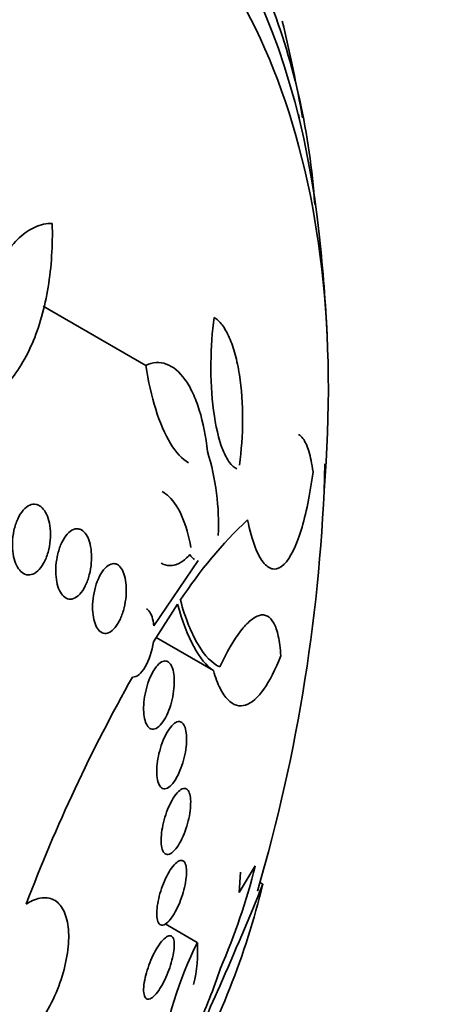
# Model space of a CAD drawing. Units: millimetres. Extents: x 0 to 780, y 0 to 1164.
# Drawn here: x 698 to 703, y 253 to 265 of the extents above; entities that cross this region are included whole.
import ezdxf
from ezdxf import colors
from ezdxf.entities.mleader import LeaderData, LeaderLine
from ezdxf.math import Vec2, Vec3

# ---------------------------------------------------------------- set-up
doc = ezdxf.new("R2010")
doc.units = ezdxf.units.MM
doc.layers.add('DV7_Défaut', color=7, linetype='Continuous')
doc.layers.add('Défaut', color=7, linetype='Continuous')

# ---------------------------------------------------------------- blocks, each defined once
blk = doc.blocks.new('_DOT')
at = {"color": 0}
blk.add_line((0, 0), (-1, 0), dxfattribs=at)
at = {"color": 0, "const_width": 0.333}
blk.add_lwpolyline([(-0.1665, 0, 1), (0.1665, 0, 1)], format="xyb", close=True, dxfattribs=at)
blk = doc.blocks.new('SE6')
at = {"layer": 'DV7_Défaut', "color": 7, "linetype": 'Continuous', "lineweight": 35}
for p, q in [((699.053, 260.793), (697.824, 261.503)), ((699.149, 257.67), (699.681, 258.451)), ((699.435, 257.928), (699.144, 257.478)), ((699.863, 257.132), (699.177, 257.528)), ((700.171, 254.473), (700.365, 254.789)), ((700.187, 254.717), (700.171, 254.473)), ((700.458, 254.572), (700.422, 254.593)), ((699.671, 253.872), (699.285, 254.095))]:
    blk.add_line(p, q, dxfattribs=at)
for centre, radius, start, end in [((692.8, 262.176), 8.296, 3.7646, 21.2512), ((680.95, 260.186), 20.3, 10.1418, 13.491), ((680.95, 260.186), 20.26, 10.0275, 10.297), ((680.95, 260.186), 20.3, 2.704, 6.0621), ((697.02, 258.89), 2.905, 357.2588, 17.4258), ((680.95, 260.186), 20.26, 343.6689, 358.3719), ((703.999, 255.009), 5.417, 133.4584, 146.785), ((716.48, 247.16), 20.179, 150.6359, 159.1801), ((692.772, 256.687), 7.827, 336.4802, 345.9633), ((691.289, 256.8), 9.435, 330.4347, 346.3438), ((662.371, 269.957), 41.076, 336.151, 338.0038), ((703.959, 251.748), 4.785, 153.65, 171.6193), ((697.916, 253.775), 1.758, 346.6576, 3.1527), ((693.053, 255.848), 7.264, 335.5445, 341.668), ((713.669, 247.098), 15.085, 155.5208, 159.612)]:
    blk.add_arc(centre, radius, start, end, dxfattribs=at)
for centre, major_axis, start_param, end_param in [((681.635, 259.791), (-11.823, -20.477), 2.627772, 6.283185), ((686.791, 256.814), (-9.453, -16.373), 2.562724, 6.283185), ((686.791, 256.814), (-9.45, -16.368), 2.562871, 6.283185), ((686.791, 256.814), (-9.25, -16.021), 2.820367, 6.283185), ((690.424, 254.716), (7.625, 13.207), 0, 3.811956), ((690.812, 254.492), (7.375, 12.774), 0, 4.02647), ((690.424, 254.716), (7.625, 13.207), 5.612822, 6.283185), ((690.812, 254.492), (7.375, 12.774), 5.398308, 6.283185)]:
    blk.add_ellipse(centre, major_axis=major_axis, ratio=0.57735, start_param=start_param, end_param=end_param, dxfattribs=at)
for points, knots in [([(697.931, 262.495), (697.938, 262.23), (697.922, 261.976), (697.842, 261.489), (697.777, 261.254), (697.645, 260.95), (697.595, 260.855), (697.483, 260.68), (697.42, 260.6), (697.288, 260.465), (697.217, 260.409), (697.066, 260.319), (696.986, 260.286), (696.903, 260.267)], [0, 0, 0, 0, 0.25, 0.25, 0.5, 0.5, 0.625, 0.625, 0.75, 0.75, 0.875, 0.875, 1, 1, 1, 1]), ([(696.973, 260.451), (696.968, 260.708), (696.988, 260.96), (697.052, 261.321), (697.079, 261.436), (697.144, 261.655), (697.182, 261.76), (697.268, 261.954), (697.315, 262.041), (697.419, 262.198), (697.476, 262.267), (697.597, 262.379), (697.66, 262.422), (697.792, 262.481), (697.861, 262.496), (697.931, 262.495)], [0, 0, 0, 0, 0.25, 0.25, 0.375, 0.375, 0.5, 0.5, 0.625, 0.625, 0.75, 0.75, 0.875, 0.875, 1, 1, 1, 1]), ([(700.146, 259.551), (700.115, 259.565), (700.085, 259.591), (700.028, 259.669), (700.001, 259.72), (699.927, 259.904), (699.889, 260.071), (699.842, 260.433), (699.832, 260.629), (699.836, 261.011), (699.849, 261.196), (699.871, 261.368)], [0, 0, 0, 0, 0.125, 0.125, 0.25, 0.25, 0.5, 0.5, 0.75, 0.75, 1, 1, 1, 1]), ([(699.871, 261.368), (699.905, 261.348), (699.937, 261.318), (699.999, 261.237), (700.028, 261.186), (700.081, 261.067), (700.104, 260.998), (700.145, 260.848), (700.162, 260.768), (700.203, 260.511), (700.215, 260.325), (700.214, 259.956), (700.2, 259.771), (700.175, 259.597)], [0, 0, 0, 0, 0.125, 0.125, 0.25, 0.25, 0.375, 0.375, 0.5, 0.5, 0.75, 0.75, 1, 1, 1, 1]), ([(699.053, 260.793), (699.136, 260.831), (699.218, 260.837), (699.38, 260.78), (699.455, 260.718), (699.557, 260.576), (699.588, 260.521), (699.646, 260.399), (699.672, 260.329), (699.74, 260.108), (699.773, 259.94), (699.792, 259.76)], [0, 0, 0, 0, 0.25, 0.25, 0.5, 0.5, 0.625, 0.625, 0.75, 0.75, 1, 1, 1, 1]), ([(699.564, 259.625), (699.564, 259.625), (699.564, 259.625), (699.488, 259.669), (699.416, 259.746), (699.282, 259.966), (699.222, 260.106), (699.122, 260.426), (699.082, 260.604), (699.053, 260.793)], [0, 0, 0, 0, 0.000673, 0.000673, 0.333782, 0.333782, 0.666891, 0.666891, 1, 1, 1, 1]), ([(700.885, 259.965), (700.904, 259.954), (700.921, 259.938), (700.964, 259.881), (700.987, 259.829), (701.028, 259.696), (701.045, 259.615), (701.058, 259.517)], [0, 0, 0, 0, 0.239618, 0.239618, 0.619809, 0.619809, 1, 1, 1, 1]), ([(701.058, 259.517), (701.022, 259.243), (700.975, 259.009), (700.855, 258.623), (700.787, 258.483), (700.672, 258.369), (700.632, 258.35), (700.553, 258.351), (700.512, 258.372), (700.435, 258.459), (700.398, 258.525), (700.33, 258.703), (700.3, 258.812), (700.274, 258.941)], [0, 0, 0, 0, 0.25, 0.25, 0.5, 0.5, 0.625, 0.625, 0.75, 0.75, 0.875, 0.875, 1, 1, 1, 1]), ([(699.249, 259.281), (699.278, 259.265), (699.305, 259.244), (699.392, 259.16), (699.446, 259.076), (699.535, 258.87), (699.57, 258.746), (699.593, 258.608)], [0, 0, 0, 0, 0.177986, 0.177986, 0.588993, 0.588993, 1, 1, 1, 1]), ([(697.777, 259.11), (697.799, 259.097), (697.82, 259.077), (697.838, 259.051), (697.856, 259.025), (697.871, 258.992), (697.882, 258.957), (697.894, 258.92), (697.902, 258.879), (697.906, 258.836), (697.911, 258.791), (697.911, 258.743), (697.907, 258.696), (697.903, 258.647), (697.894, 258.597), (697.881, 258.551), (697.868, 258.503), (697.85, 258.458), (697.828, 258.42), (697.808, 258.383), (697.783, 258.35), (697.757, 258.327), (697.732, 258.304), (697.705, 258.289), (697.678, 258.283), (697.653, 258.277), (697.628, 258.278), (697.604, 258.288), (697.581, 258.297), (697.56, 258.314), (697.541, 258.336), (697.522, 258.358), (697.506, 258.387), (697.492, 258.419), (697.479, 258.453), (697.469, 258.492), (697.462, 258.532), (697.455, 258.575), (697.453, 258.621), (697.454, 258.667), (697.456, 258.716), (697.462, 258.766), (697.472, 258.813), (697.483, 258.862), (697.498, 258.909), (697.517, 258.95), (697.536, 258.992), (697.559, 259.029), (697.584, 259.057), (697.608, 259.085), (697.634, 259.105), (697.661, 259.117), (697.687, 259.128), (697.713, 259.131), (697.738, 259.126), (697.751, 259.123), (697.765, 259.118), (697.777, 259.11)], [0, 0, 0, 0, 0.049895, 0.049895, 0.049895, 0.099683, 0.099683, 0.099683, 0.151099, 0.151099, 0.151099, 0.205792, 0.205792, 0.205792, 0.26353, 0.26353, 0.26353, 0.322703, 0.322703, 0.322703, 0.380783, 0.380783, 0.380783, 0.435671, 0.435671, 0.435671, 0.486979, 0.486979, 0.486979, 0.536039, 0.536039, 0.536039, 0.584916, 0.584916, 0.584916, 0.635517, 0.635517, 0.635517, 0.689102, 0.689102, 0.689102, 0.745907, 0.745907, 0.745907, 0.804826, 0.804826, 0.804826, 0.863551, 0.863551, 0.863551, 0.919623, 0.919623, 0.919623, 0.971951, 0.971951, 0.971951, 1, 1, 1, 1]), ([(698.282, 258.819), (698.302, 258.807), (698.321, 258.789), (698.338, 258.764), (698.354, 258.74), (698.368, 258.709), (698.378, 258.675), (698.389, 258.64), (698.396, 258.6), (698.4, 258.559), (698.404, 258.516), (698.404, 258.469), (698.4, 258.424), (698.396, 258.375), (698.388, 258.327), (698.376, 258.281), (698.364, 258.233), (698.348, 258.188), (698.328, 258.149), (698.309, 258.109), (698.286, 258.074), (698.261, 258.048), (698.237, 258.023), (698.211, 258.005), (698.185, 257.996), (698.161, 257.987), (698.137, 257.987), (698.114, 257.995), (698.092, 258.002), (698.071, 258.017), (698.053, 258.038), (698.036, 258.059), (698.021, 258.086), (698.008, 258.118), (697.996, 258.15), (697.987, 258.187), (697.981, 258.226), (697.975, 258.267), (697.973, 258.312), (697.974, 258.356), (697.976, 258.404), (697.981, 258.452), (697.991, 258.498), (698.001, 258.547), (698.015, 258.594), (698.032, 258.636), (698.049, 258.679), (698.071, 258.717), (698.094, 258.748), (698.117, 258.778), (698.142, 258.802), (698.168, 258.816), (698.192, 258.83), (698.218, 258.836), (698.242, 258.832), (698.256, 258.831), (698.269, 258.826), (698.282, 258.819)], [0, 0, 0, 0, 0.049149, 0.049149, 0.049149, 0.098234, 0.098234, 0.098234, 0.148336, 0.148336, 0.148336, 0.201336, 0.201336, 0.201336, 0.257659, 0.257659, 0.257659, 0.316394, 0.316394, 0.316394, 0.375353, 0.375353, 0.375353, 0.43202, 0.43202, 0.43202, 0.485051, 0.485051, 0.485051, 0.535003, 0.535003, 0.535003, 0.583711, 0.583711, 0.583711, 0.63324, 0.63324, 0.63324, 0.685224, 0.685224, 0.685224, 0.740462, 0.740462, 0.740462, 0.798546, 0.798546, 0.798546, 0.857703, 0.857703, 0.857703, 0.915364, 0.915364, 0.915364, 0.969582, 0.969582, 0.969582, 1, 1, 1, 1]), ([(699.581, 258.524), (699.547, 258.485), (699.512, 258.454), (699.441, 258.41), (699.404, 258.397), (699.331, 258.389), (699.295, 258.395), (699.251, 258.414), (699.244, 258.418), (699.236, 258.422)], [0, 0, 0, 0, 0.310859, 0.310859, 0.621719, 0.621719, 0.932578, 0.932578, 1, 1, 1, 1]), ([(698.712, 258.404), (698.73, 258.394), (698.748, 258.377), (698.763, 258.354), (698.778, 258.331), (698.79, 258.301), (698.799, 258.268), (698.809, 258.235), (698.815, 258.196), (698.818, 258.156), (698.821, 258.115), (698.82, 258.07), (698.816, 258.026), (698.812, 257.979), (698.804, 257.931), (698.793, 257.887), (698.782, 257.839), (698.766, 257.794), (698.748, 257.754), (698.73, 257.713), (698.708, 257.677), (698.685, 257.649), (698.662, 257.621), (698.637, 257.6), (698.613, 257.589), (698.589, 257.578), (698.566, 257.575), (698.544, 257.581), (698.523, 257.587), (698.503, 257.6), (698.486, 257.621), (698.47, 257.64), (698.456, 257.666), (698.445, 257.697), (698.434, 257.728), (698.425, 257.763), (698.421, 257.802), (698.416, 257.841), (698.414, 257.884), (698.416, 257.927), (698.418, 257.973), (698.424, 258.02), (698.433, 258.065), (698.442, 258.113), (698.455, 258.159), (698.471, 258.201), (698.488, 258.245), (698.508, 258.284), (698.53, 258.317), (698.552, 258.349), (698.576, 258.375), (698.6, 258.392), (698.624, 258.408), (698.648, 258.416), (698.671, 258.416), (698.685, 258.415), (698.699, 258.411), (698.712, 258.404)], [0, 0, 0, 0, 0.048825, 0.048825, 0.048825, 0.097631, 0.097631, 0.097631, 0.146808, 0.146808, 0.146808, 0.198264, 0.198264, 0.198264, 0.25298, 0.25298, 0.25298, 0.310737, 0.310737, 0.310737, 0.369915, 0.369915, 0.369915, 0.427982, 0.427982, 0.427982, 0.482848, 0.482848, 0.482848, 0.534138, 0.534138, 0.534138, 0.583193, 0.583193, 0.583193, 0.632078, 0.632078, 0.632078, 0.682698, 0.682698, 0.682698, 0.736307, 0.736307, 0.736307, 0.793133, 0.793133, 0.793133, 0.852062, 0.852062, 0.852062, 0.91078, 0.91078, 0.91078, 0.966831, 0.966831, 0.966831, 1, 1, 1, 1]), ([(699.863, 257.132), (699.78, 257.19), (699.702, 257.285), (699.556, 257.554), (699.49, 257.725), (699.435, 257.928)], [0, 0, 0, 0, 0.5, 0.5, 1, 1, 1, 1]), ([(699.468, 257.976), (699.528, 257.757), (699.599, 257.58), (699.762, 257.307), (699.849, 257.22), (699.94, 257.177)], [0, 0, 0, 0, 0.5, 0.5, 1, 1, 1, 1]), ([(699.062, 257.873), (699.067, 257.87), (699.072, 257.866), (699.077, 257.862), (699.094, 257.847), (699.108, 257.825), (699.12, 257.798), (699.131, 257.771), (699.14, 257.739), (699.145, 257.703), (699.147, 257.692), (699.148, 257.681), (699.149, 257.67)], [0, 0, 0, 0, 0.117495, 0.117495, 0.117495, 0.508983, 0.508983, 0.508983, 0.886233, 0.886233, 0.886233, 1, 1, 1, 1]), ([(699.94, 257.177), (700.024, 257.356), (700.108, 257.5), (700.231, 257.659), (700.27, 257.701), (700.346, 257.764), (700.382, 257.785), (700.45, 257.804), (700.482, 257.801), (700.539, 257.771), (700.565, 257.743), (700.609, 257.662), (700.628, 257.61), (700.656, 257.479), (700.666, 257.4), (700.671, 257.31)], [0, 0, 0, 0, 0.25, 0.25, 0.375, 0.375, 0.5, 0.5, 0.625, 0.625, 0.75, 0.75, 0.875, 0.875, 1, 1, 1, 1]), ([(699.144, 257.478), (699.128, 257.365), (699.092, 257.255), (699.001, 257.098), (698.944, 257.051), (698.894, 257.055)], [0, 0, 0, 0, 0.5, 0.5, 1, 1, 1, 1]), ([(700.671, 257.31), (700.607, 257.145), (700.54, 257.011), (700.398, 256.81), (700.322, 256.743), (700.213, 256.708), (700.177, 256.706), (700.105, 256.727), (700.07, 256.75), (700.004, 256.818), (699.973, 256.863), (699.914, 256.979), (699.887, 257.05), (699.863, 257.132)], [0, 0, 0, 0, 0.25, 0.25, 0.5, 0.5, 0.625, 0.625, 0.75, 0.75, 0.875, 0.875, 1, 1, 1, 1]), ([(699.315, 257.24), (699.331, 257.232), (699.345, 257.217), (699.357, 257.196), (699.369, 257.175), (699.378, 257.147), (699.385, 257.115), (699.391, 257.083), (699.395, 257.047), (699.395, 257.008), (699.395, 256.969), (699.392, 256.927), (699.387, 256.885), (699.381, 256.841), (699.372, 256.796), (699.361, 256.754), (699.349, 256.708), (699.334, 256.665), (699.317, 256.626), (699.3, 256.585), (699.28, 256.548), (699.259, 256.518), (699.238, 256.488), (699.215, 256.464), (699.193, 256.449), (699.171, 256.434), (699.149, 256.427), (699.129, 256.43), (699.11, 256.433), (699.092, 256.443), (699.078, 256.462), (699.064, 256.48), (699.052, 256.504), (699.044, 256.534), (699.036, 256.563), (699.03, 256.598), (699.028, 256.635), (699.026, 256.672), (699.027, 256.713), (699.031, 256.754), (699.035, 256.797), (699.042, 256.841), (699.052, 256.884), (699.062, 256.929), (699.075, 256.974), (699.09, 257.014), (699.107, 257.057), (699.125, 257.096), (699.145, 257.129), (699.165, 257.164), (699.188, 257.192), (699.21, 257.212), (699.232, 257.232), (699.254, 257.244), (699.275, 257.247), (699.289, 257.249), (699.302, 257.247), (699.315, 257.24)], [0, 0, 0, 0, 0.049483, 0.049483, 0.049483, 0.09904, 0.09904, 0.09904, 0.147703, 0.147703, 0.147703, 0.197015, 0.197015, 0.197015, 0.248726, 0.248726, 0.248726, 0.303732, 0.303732, 0.303732, 0.361694, 0.361694, 0.361694, 0.420882, 0.420882, 0.420882, 0.478742, 0.478742, 0.478742, 0.533291, 0.533291, 0.533291, 0.584322, 0.584322, 0.584322, 0.633281, 0.633281, 0.633281, 0.682248, 0.682248, 0.682248, 0.733086, 0.733086, 0.733086, 0.78698, 0.78698, 0.78698, 0.84405, 0.84405, 0.84405, 0.903065, 0.903065, 0.903065, 0.961644, 0.961644, 0.961644, 1, 1, 1, 1]), ([(699.501, 256.494), (699.513, 256.479), (699.523, 256.457), (699.53, 256.429), (699.537, 256.402), (699.541, 256.369), (699.542, 256.333), (699.543, 256.297), (699.541, 256.258), (699.536, 256.217), (699.532, 256.176), (699.524, 256.133), (699.514, 256.091), (699.503, 256.047), (699.49, 256.004), (699.475, 255.964), (699.46, 255.922), (699.441, 255.883), (699.422, 255.849), (699.403, 255.814), (699.381, 255.784), (699.36, 255.762), (699.339, 255.739), (699.317, 255.724), (699.297, 255.718), (699.277, 255.712), (699.258, 255.715), (699.242, 255.727), (699.227, 255.738), (699.214, 255.757), (699.205, 255.782), (699.196, 255.807), (699.189, 255.837), (699.186, 255.872), (699.183, 255.906), (699.184, 255.944), (699.187, 255.983), (699.19, 256.023), (699.196, 256.066), (699.204, 256.107), (699.213, 256.15), (699.225, 256.194), (699.239, 256.235), (699.253, 256.278), (699.27, 256.319), (699.288, 256.355), (699.306, 256.393), (699.327, 256.426), (699.348, 256.452), (699.369, 256.479), (699.391, 256.499), (699.412, 256.511), (699.432, 256.522), (699.452, 256.524), (699.47, 256.518), (699.481, 256.514), (699.492, 256.506), (699.501, 256.494)], [0, 0, 0, 0, 0.049231, 0.049231, 0.049231, 0.09852, 0.09852, 0.09852, 0.147147, 0.147147, 0.147147, 0.196755, 0.196755, 0.196755, 0.248981, 0.248981, 0.248981, 0.30454, 0.30454, 0.30454, 0.36286, 0.36286, 0.36286, 0.422009, 0.422009, 0.422009, 0.479417, 0.479417, 0.479417, 0.53334, 0.53334, 0.53334, 0.583895, 0.583895, 0.583895, 0.632709, 0.632709, 0.632709, 0.681872, 0.681872, 0.681872, 0.73316, 0.73316, 0.73316, 0.787608, 0.787608, 0.787608, 0.845125, 0.845125, 0.845125, 0.904251, 0.904251, 0.904251, 0.962502, 0.962502, 0.962502, 1, 1, 1, 1]), ([(699.56, 255.694), (699.57, 255.679), (699.579, 255.658), (699.584, 255.631), (699.59, 255.605), (699.592, 255.572), (699.591, 255.536), (699.591, 255.501), (699.587, 255.462), (699.581, 255.421), (699.574, 255.381), (699.565, 255.339), (699.554, 255.298), (699.542, 255.256), (699.528, 255.214), (699.513, 255.175), (699.497, 255.134), (699.478, 255.096), (699.459, 255.063), (699.44, 255.028), (699.419, 254.999), (699.398, 254.977), (699.377, 254.954), (699.356, 254.938), (699.337, 254.931), (699.318, 254.924), (699.3, 254.925), (699.285, 254.936), (699.271, 254.946), (699.259, 254.964), (699.251, 254.989), (699.243, 255.013), (699.239, 255.043), (699.237, 255.078), (699.236, 255.111), (699.238, 255.149), (699.243, 255.188), (699.248, 255.227), (699.255, 255.269), (699.265, 255.31), (699.275, 255.352), (699.288, 255.394), (699.302, 255.434), (699.318, 255.476), (699.335, 255.515), (699.353, 255.55), (699.372, 255.588), (699.392, 255.62), (699.412, 255.646), (699.433, 255.673), (699.455, 255.694), (699.475, 255.706), (699.495, 255.718), (699.514, 255.722), (699.53, 255.717), (699.541, 255.713), (699.551, 255.706), (699.56, 255.694)], [0, 0, 0, 0, 0.049996, 0.049996, 0.049996, 0.100093, 0.100093, 0.100093, 0.148934, 0.148934, 0.148934, 0.197884, 0.197884, 0.197884, 0.248844, 0.248844, 0.248844, 0.302969, 0.302969, 0.302969, 0.360275, 0.360275, 0.360275, 0.419377, 0.419377, 0.419377, 0.477824, 0.477824, 0.477824, 0.533336, 0.533336, 0.533336, 0.585194, 0.585194, 0.585194, 0.634499, 0.634499, 0.634499, 0.683266, 0.683266, 0.683266, 0.73347, 0.73347, 0.73347, 0.786507, 0.786507, 0.786507, 0.842813, 0.842813, 0.842813, 0.901517, 0.901517, 0.901517, 0.960467, 0.960467, 0.960467, 1, 1, 1, 1]), ([(699.518, 254.833), (699.528, 254.819), (699.535, 254.798), (699.539, 254.772), (699.542, 254.746), (699.543, 254.713), (699.541, 254.677), (699.538, 254.642), (699.532, 254.603), (699.524, 254.563), (699.516, 254.523), (699.505, 254.482), (699.492, 254.442), (699.479, 254.401), (699.464, 254.36), (699.448, 254.323), (699.43, 254.283), (699.412, 254.246), (699.393, 254.215), (699.372, 254.181), (699.352, 254.152), (699.332, 254.13), (699.311, 254.108), (699.29, 254.092), (699.272, 254.084), (699.254, 254.077), (699.237, 254.078), (699.223, 254.088), (699.21, 254.097), (699.2, 254.114), (699.193, 254.139), (699.187, 254.163), (699.184, 254.193), (699.184, 254.228), (699.185, 254.261), (699.189, 254.299), (699.196, 254.338), (699.202, 254.377), (699.212, 254.418), (699.223, 254.458), (699.235, 254.499), (699.249, 254.54), (699.265, 254.579), (699.281, 254.619), (699.299, 254.658), (699.317, 254.691), (699.337, 254.727), (699.357, 254.759), (699.377, 254.784), (699.398, 254.811), (699.419, 254.831), (699.438, 254.843), (699.457, 254.855), (699.475, 254.86), (699.491, 254.855), (699.501, 254.852), (699.511, 254.845), (699.518, 254.833)], [0, 0, 0, 0, 0.051058, 0.051058, 0.051058, 0.102251, 0.102251, 0.102251, 0.151655, 0.151655, 0.151655, 0.200308, 0.200308, 0.200308, 0.250278, 0.250278, 0.250278, 0.303068, 0.303068, 0.303068, 0.359193, 0.359193, 0.359193, 0.417831, 0.417831, 0.417831, 0.476858, 0.476858, 0.476858, 0.533735, 0.533735, 0.533735, 0.587005, 0.587005, 0.587005, 0.637111, 0.637111, 0.637111, 0.685836, 0.685836, 0.685836, 0.735259, 0.735259, 0.735259, 0.787054, 0.787054, 0.787054, 0.842083, 0.842083, 0.842083, 0.900026, 0.900026, 0.900026, 0.959193, 0.959193, 0.959193, 1, 1, 1, 1]), ([(697.27, 252.516), (697.328, 252.52), (697.393, 252.543), (697.458, 252.583), (697.523, 252.622), (697.591, 252.68), (697.656, 252.751), (697.721, 252.822), (697.785, 252.908), (697.842, 253.003), (697.899, 253.097), (697.951, 253.201), (697.994, 253.308), (698.036, 253.413), (698.069, 253.523), (698.092, 253.628), (698.115, 253.732), (698.127, 253.835), (698.129, 253.927), (698.13, 254.018), (698.12, 254.102), (698.1, 254.171), (698.08, 254.24), (698.05, 254.297), (698.012, 254.337), (697.973, 254.377), (697.925, 254.401), (697.872, 254.407), (697.818, 254.414), (697.757, 254.402), (697.694, 254.374), (697.669, 254.362), (697.644, 254.349), (697.619, 254.332)], [0, 0, 0, 0, 0.097886, 0.097886, 0.097886, 0.195809, 0.195809, 0.195809, 0.294081, 0.294081, 0.294081, 0.391872, 0.391872, 0.391872, 0.4884, 0.4884, 0.4884, 0.583465, 0.583465, 0.583465, 0.677533, 0.677533, 0.677533, 0.771498, 0.771498, 0.771498, 0.866274, 0.866274, 0.866274, 0.962423, 0.962423, 0.962423, 1, 1, 1, 1]), ([(699.378, 253.93), (699.386, 253.916), (699.392, 253.895), (699.394, 253.869), (699.396, 253.842), (699.395, 253.809), (699.39, 253.773), (699.386, 253.738), (699.378, 253.699), (699.367, 253.659), (699.357, 253.62), (699.344, 253.579), (699.33, 253.54), (699.315, 253.5), (699.298, 253.46), (699.281, 253.424), (699.262, 253.386), (699.243, 253.351), (699.223, 253.321), (699.203, 253.289), (699.182, 253.261), (699.162, 253.24), (699.141, 253.218), (699.121, 253.203), (699.104, 253.196), (699.086, 253.189), (699.07, 253.19), (699.058, 253.199), (699.046, 253.208), (699.037, 253.226), (699.032, 253.25), (699.027, 253.274), (699.026, 253.304), (699.029, 253.339), (699.031, 253.372), (699.037, 253.41), (699.046, 253.45), (699.055, 253.488), (699.066, 253.529), (699.08, 253.569), (699.093, 253.609), (699.109, 253.649), (699.126, 253.686), (699.143, 253.725), (699.162, 253.762), (699.181, 253.794), (699.202, 253.829), (699.222, 253.859), (699.242, 253.883), (699.263, 253.908), (699.284, 253.927), (699.302, 253.939), (699.321, 253.951), (699.338, 253.955), (699.353, 253.951), (699.363, 253.948), (699.371, 253.941), (699.378, 253.93)], [0, 0, 0, 0, 0.052314, 0.052314, 0.052314, 0.104791, 0.104791, 0.104791, 0.155029, 0.155029, 0.155029, 0.20371, 0.20371, 0.20371, 0.252971, 0.252971, 0.252971, 0.304586, 0.304586, 0.304586, 0.359484, 0.359484, 0.359484, 0.417371, 0.417371, 0.417371, 0.476557, 0.476557, 0.476557, 0.534495, 0.534495, 0.534495, 0.589162, 0.589162, 0.589162, 0.640287, 0.640287, 0.640287, 0.68928, 0.68928, 0.68928, 0.738214, 0.738214, 0.738214, 0.78897, 0.78897, 0.78897, 0.842757, 0.842757, 0.842757, 0.899738, 0.899738, 0.899738, 0.958722, 0.958722, 0.958722, 1, 1, 1, 1])]:
    blk.add_open_spline(points, degree=3, knots=knots, dxfattribs=at)
blk.add_open_spline([(699.638, 258.463), (699.618, 258.475), (699.599, 258.495), (699.581, 258.524)], degree=3, dxfattribs=at)

msp = doc.modelspace()

# ---------------------------------------------------------------- block references
at = {"layer": 'Défaut'}
msp.add_blockref('SE6', (0, 0), dxfattribs=at)

# ---------------------------------------------------------------- leaders
at = {"layer": 'Défaut', "color": 7, "linetype": 'Continuous', "lineweight": 18}
ml = msp.add_multileader_mtext('Standard', dxfattribs=at)
ml.set_content('{\\pxsm0.9;\\fSolid Edge ISO|b1||i0||c0|p34;\\W1.;28/08/2017\\P}', color=256)
ml.set_leader_properties()
ml.set_arrow_properties(name='DOT')
ml.build(insert=Vec2(0, 0))
ml.multileader.update_dxf_attribs({"leader_type": 0, "dogleg_length": 0, "arrow_head_size": 12})
ctx = ml.context
ctx.base_point, ctx.char_height, ctx.arrow_head_size, ctx.landing_gap_size = Vec3(656.602, 1156.973), 12, 12, 4.2
notes = []
notes.append((ctx, [(0, (0, 0, 0), (0, 0), (1, 0), 1, [])]))
ctx.mtext.insert = Vec3(658.602, 1163.093)
for ctx, leaders in notes:
    for number, flags, end, landing, length, lines in leaders:
        leader = LeaderData()
        leader.index, (leader.has_last_leader_line, leader.has_dogleg_vector, leader.attachment_direction) = number, flags
        leader.last_leader_point, leader.dogleg_vector, leader.dogleg_length = Vec3(end), Vec3(landing), length
        for number, points, colour, breaks in lines:
            line = LeaderLine()
            line.index, line.vertices, line.color, line.breaks = number, Vec3.list(points), colors.encode_raw_color(colour), breaks
            leader.lines.append(line)
        ctx.leaders.append(leader)

doc.saveas('drawing.dxf')
